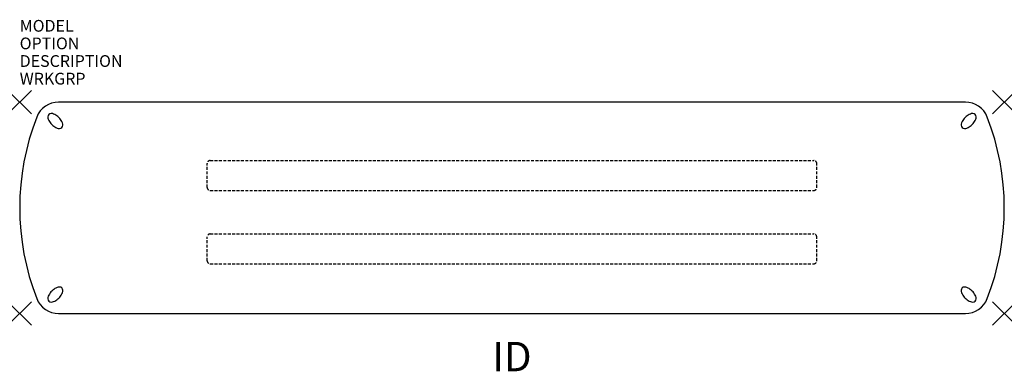
# Model space of a CAD drawing. Units: inches. Extents: x 0 to 84, y -22.9 to 7.
import ezdxf
from ezdxf.enums import TextEntityAlignment as Align

# ---------------------------------------------------------------- set-up
doc = ezdxf.new("R2010")
doc.units = ezdxf.units.IN
doc.header["$MEASUREMENT"] = 0
doc.header["$PDMODE"] = 3
doc.linetypes.add('HIDDEN', pattern=[0.375, 0.25, -0.125])
doc.layers.add('AFUTL-P', color=2, linetype='Continuous')
doc.layers.add('AFUTL-P-TN', color=7, linetype='Continuous')

msp = doc.modelspace()

# ---------------------------------------------------------------- linework, layer by layer
at = {"layer": 'AFUTL-P', "color": 3}
for p, q in [((80.682, 0), (3.318, 0)), ((3.318, -18), (80.682, -18))]:
    msp.add_line(p, q, dxfattribs=at)
at = {"layer": 'AFUTL-P', "color": 9, "linetype": 'HIDDEN'}
for p, q in [((16.25, -4.979), (67.75, -4.979)), ((16, -7.271), (16, -5.229)), ((16, -7.271), (16, -5.229)), ((68, -7.271), (68, -5.229)), ((16.25, -7.521), (67.75, -7.521)), ((16, -13.521), (16, -11.479)), ((16, -13.521), (16, -11.479)), ((16.25, -11.229), (67.75, -11.229)), ((68, -13.521), (68, -11.479)), ((16.25, -13.771), (67.75, -13.771))]:
    msp.add_line(p, q, dxfattribs=at)
at = {"layer": 'AFUTL-P', "color": 3, "linetype": 'Continuous'}
for centre, radius, start, end in [((3.318, -2), 2, 90, 158.67631), ((80.682, -2), 2, 21.32369, 90), ((21.25, -9), 21.25, 158.67631, 201.32369), ((62.75, -9), 21.25, 338.67631, 21.32369), ((3.318, -16), 2, 201.32369, 270), ((80.682, -16), 2, 270, 338.67631)]:
    msp.add_arc(centre, radius, start, end, dxfattribs=at)
at = {"layer": 'AFUTL-P', "color": 9}
for centre, radius, start, end in [((2.82, -1.264, 0), 0.417, 162.83111, 192.80389), ((3.235, -1.186, 0), 0.839, 191.76691, 206.63881), ((2.645, -1.215, 0), 0.235, 108.30518, 161.70171), ((3.58, -1.018, 0), 1.222, 206.41438, 216.61097), ((2.694, -1.39, 0), 0.417, 77.19611, 107.16889), ((2.616, -1.805, 0), 0.839, 63.36119, 78.23309), ((2.448, -2.15, 0), 1.222, 53.38903, 63.58562), ((2.312, -2.339, 0), 1.455, 44.98942, 53.54821), ((2.312, -2.34, 0), 1.455, 36.45179, 45.01058), ((2.502, -2.204, 0), 1.222, 26.41438, 36.61097), ((2.847, -2.036, 0), 0.839, 11.76691, 26.63881), ((81.153, -2.036, 0), 0.839, 153.36119, 168.23309), ((81.498, -2.204, 0), 1.222, 143.38903, 153.58562), ((81.688, -2.34, 0), 1.455, 134.98942, 143.54821), ((81.688, -2.339, 0), 1.455, 126.45179, 135.01058), ((81.552, -2.15, 0), 1.222, 116.41438, 126.61097), ((81.384, -1.805, 0), 0.839, 101.76691, 116.63881), ((81.306, -1.39, 0), 0.417, 72.83111, 102.80389), ((80.42, -1.018, 0), 1.222, 323.38903, 333.58562), ((81.355, -1.215, 0), 0.235, 18.29829, 71.69482), ((80.765, -1.186, 0), 0.839, 333.36119, 348.23309), ((81.18, -1.264, 0), 0.417, 347.19611, 17.16889), ((3.769, -0.882, 0), 1.455, 216.45179, 225.01058), ((3.77, -0.882, 0), 1.455, 224.98942, 233.54821), ((3.634, -1.072, 0), 1.222, 233.38903, 243.58562), ((3.466, -1.417, 0), 0.839, 243.36119, 258.23309), ((3.387, -1.831, 0), 0.417, 257.19611, 287.16889), ((3.437, -2.007, 0), 0.235, 288.29829, 341.69482), ((3.261, -1.958, 0), 0.417, 342.83111, 12.80389), ((80.739, -1.958, 0), 0.417, 167.19611, 197.16889), ((80.563, -2.007, 0), 0.235, 198.30518, 251.70171), ((80.613, -1.831, 0), 0.417, 252.83111, 282.80389), ((80.534, -1.417, 0), 0.839, 281.76691, 296.63881), ((80.366, -1.072, 0), 1.222, 296.41438, 306.61097), ((80.23, -0.882, 0), 1.455, 306.45179, 315.01058), ((80.231, -0.882, 0), 1.455, 314.98942, 323.54821), ((3.77, -17.119, 0), 1.455, 126.45179, 135.01058), ((3.634, -16.929, 0), 1.222, 116.41438, 126.61097), ((3.466, -16.584, 0), 0.839, 101.76691, 116.63881), ((3.387, -16.17, 0), 0.417, 72.83111, 102.80389), ((3.437, -15.994, 0), 0.235, 18.30518, 71.70171), ((3.261, -16.044, 0), 0.417, 347.19611, 17.16889), ((80.739, -16.044, 0), 0.417, 162.83111, 192.80389), ((80.563, -15.994, 0), 0.235, 108.29829, 161.69482), ((80.613, -16.17, 0), 0.417, 77.19611, 107.16889), ((80.534, -16.584, 0), 0.839, 63.36119, 78.23309), ((80.366, -16.929, 0), 1.222, 53.38903, 63.58562), ((80.23, -17.119, 0), 1.455, 44.98942, 53.54821), ((2.82, -16.737, 0), 0.417, 167.19611, 197.16889), ((3.234, -16.816, 0), 0.839, 153.36119, 168.23309), ((3.579, -16.983, 0), 1.222, 143.38903, 153.58562), ((3.769, -17.119, 0), 1.455, 134.98942, 143.54821), ((2.312, -15.662, 0), 1.455, 306.45179, 315.01058), ((2.312, -15.661, 0), 1.455, 314.98942, 323.54821), ((2.502, -15.797, 0), 1.222, 323.38903, 333.58562), ((2.847, -15.965, 0), 0.839, 333.36119, 348.23309), ((81.153, -15.965, 0), 0.839, 191.76691, 206.63881), ((81.498, -15.797, 0), 1.222, 206.41438, 216.61097), ((81.688, -15.661, 0), 1.455, 216.45179, 225.01058), ((81.688, -15.662, 0), 1.455, 224.98942, 233.54821), ((80.231, -17.119, 0), 1.455, 36.45179, 45.01058), ((80.421, -16.983, 0), 1.222, 26.41438, 36.61097), ((80.766, -16.816, 0), 0.839, 11.76691, 26.63881), ((81.18, -16.737, 0), 0.417, 342.83111, 12.80389), ((2.645, -16.786, 0), 0.235, 198.29829, 251.69482), ((2.694, -16.611, 0), 0.417, 252.83111, 282.80389), ((2.615, -16.196, 0), 0.839, 281.76691, 296.63881), ((2.448, -15.852, 0), 1.222, 296.41438, 306.61097), ((81.552, -15.852, 0), 1.222, 233.38903, 243.58562), ((81.385, -16.196, 0), 0.839, 243.36119, 258.23309), ((81.306, -16.611, 0), 0.417, 257.19611, 287.16889), ((81.355, -16.786, 0), 0.235, 288.30518, 341.70171)]:
    msp.add_arc(centre, radius, start, end, dxfattribs=at)
at = {"layer": 'AFUTL-P', "color": 9, "linetype": 'HIDDEN'}
for centre, start, end in [((16.25, -5.229), 90, 180), ((16.25, -5.229), 90, 180), ((67.75, -5.229), 0, 90), ((67.75, -5.229, 27.75), 0, 90), ((67.75, -5.229, 27.675), 0, 90), ((16.25, -7.271), 180, 270), ((16.25, -7.271), 180, 270), ((67.75, -7.271), 270, 0), ((67.75, -7.271, 27.75), 270, 0), ((67.75, -7.271, 27.675), 270, 0), ((16.25, -11.479), 90, 180), ((16.25, -11.479), 90, 180), ((67.75, -11.479), 0, 90), ((67.75, -11.479, 27.75), 0, 90), ((67.75, -11.479, 27.675), 0, 90), ((16.25, -13.521), 180, 270), ((16.25, -13.521), 180, 270), ((67.75, -13.521), 270, 0), ((67.75, -13.521, 27.75), 270, 0), ((67.75, -13.521, 27.675), 270, 0)]:
    msp.add_arc(centre, 0.25, start, end, dxfattribs=at)
at = {"layer": 'AFUTL-P', "color": 3}
for p in [(0, 0), (84, 0), (0, -18), (84, -18)]:
    msp.add_point(p, dxfattribs=at)

# ---------------------------------------------------------------- texts
at = {"layer": 'AFUTL-P', "color": 7, "flags": 9}
for tag, p, s in [('MODEL', (0, 6), 'E1884/A'), ('OPTION', (0, 4.5), ''), ('DESCRIPTION', (0, 3), 'INTELLECT ACTIVITY TABLE,RECTANGULAR,BLACK FRAME ONLY,18x84"'), ('WRKGRP', (0, 1.5), '')]:
    msp.add_attdef(tag, p, s, height=1, dxfattribs=at)
at = {"layer": 'AFUTL-P-TN', "color": 7, "flags": 8}
msp.add_attdef('ID', text='E1884A', height=2.5, dxfattribs=at).set_placement((42, -22), align=Align.MIDDLE)

doc.saveas('drawing.dxf')
